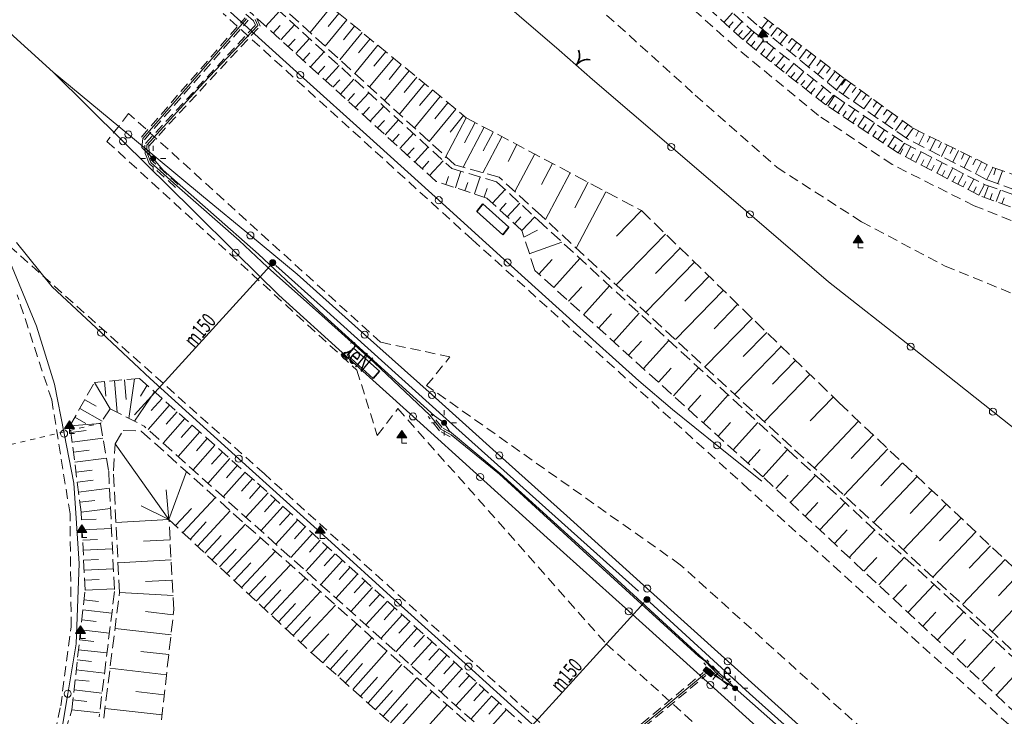
# Model space of a CAD drawing. Units: metres. Extents: x 8369774 to 8387817, y 5690208 to 5701912.
# Drawn here: x 8375092 to 8375190, y 5698072 to 5698142 of the extents above; entities that cross this region are included whole.
import ezdxf

# ---------------------------------------------------------------- set-up
doc = ezdxf.new("R2010")
doc.units = ezdxf.units.M
doc.header["$MEASUREMENT"] = 0
for name, pattern in [('L_0_03', [1, 0.5, -0.5]), ('L_0_04', [1.5, 1, -0.5]), ('L_0_05', [1.75, 1.25, -0.5]), ('L_0_55', [1.5, 1, -0.5])]:
    doc.linetypes.add(name, pattern=pattern)
doc.layers.get('0').update_dxf_attribs({"color": 18, "linetype": 'CONTINUOUS', "lineweight": 18, "true_color": 0x000000})
for name, color, linetype, lineweight, true_color in [('EBTPO', 253, 'L_0_55', 18, 0xadadad), ('SDROZ', 253, 'CONTINUOUS', 18, 0xadadad), ('SDRPK', 251, 'CONTINUOUS', 35, 0x5b5b5b), ('SDRPT', 253, 'L_0_03', 18, 0xadadad), ('SZOPO', 252, 'CONTINUOUS', 18, 0x848484), ('UEEOA', 253, 'CONTINUOUS', 18, 0xadadad), ('UEEOO', 253, 'CONTINUOUS', 18, 0xadadad), ('UEEPA', 252, 'CONTINUOUS', 18, 0x848484), ('UEEPON', 252, 'CONTINUOUS', 18, 0x848484), ('UMMOO', 253, 'CONTINUOUS', 18, 0xadadad), ('UMMPA', 253, 'CONTINUOUS', 18, 0xadadad), ('UMMPO', 253, 'CONTINUOUS', 18, 0xadadad), ('UTTPA', 252, 'L_0_04', 18, 0x848484), ('UTTPO', 252, 'CONTINUOUS', 18, 0x848484), ('UZBOA', 252, 'L_0_04', 18, 0x848484), ('WUKPS', 253, 'CONTINUOUS', 18, 0xadadad)]:
    doc.layers.add(name, color=color, linetype=linetype, lineweight=lineweight, true_color=true_color)
doc.styles.get("Standard").update_dxf_attribs({"font": 'simplex.shx'})

# ---------------------------------------------------------------- blocks, each defined once
blk = doc.blocks.new('ZND')
at = {"linetype": 'Continuous', "lineweight": 18, "true_color": 0xffffff}
blk.add_hatch(color=7, dxfattribs=at).paths.add_polyline_path([(-1, 1), (1, 1), (0, 2.5)])
at = {"color": 0, "linetype": 'Continuous', "lineweight": 18, "flags": 128}
blk.add_lwpolyline([(-1, 1), (1, 1), (0, 2.5)], close=True, dxfattribs=at)
for points in [[(0, 1), (0, 0)], [(0, 0), (1, 0)]]:
    blk.add_lwpolyline(points, dxfattribs=at)
blk = doc.blocks.new('BGB')
at = {"color": 0, "linetype": 'Continuous', "lineweight": 35}
for centre, start, end in [((-3, 0), 0, 60.0184), ((3, 0), 119.9816, 180)]:
    blk.add_arc(centre, 3, start, end, dxfattribs=at)
blk = doc.blocks.new('LAT')
at = {"color": 0, "linetype": 'Continuous', "lineweight": 18, "flags": 128}
for points in [[(0, 2.5), (0, 1.5)], [(-1.5, 0), (-2.5, 0)], [(1.5, 0), (2.5, 0)], [(0, -1.5), (0, -2.5)]]:
    blk.add_lwpolyline(points, dxfattribs=at)
blk = doc.blocks.new('SLS')
at = {"linetype": 'Continuous', "lineweight": 18, "true_color": 0xffffff}
blk.add_hatch(color=7, dxfattribs=at).paths.add_polyline_path([(0, -0.5, 1), (0, 0.5, 1)])
at = {"color": 0, "linetype": 'Continuous', "lineweight": 18}
blk.add_circle((0, 0), 0.5, dxfattribs=at)
blk = doc.blocks.new('STE')
at = {"color": 0, "linetype": 'Continuous', "lineweight": 18, "flags": 128}
for points in [[(-1.5, 1), (-1.5, -1)], [(-1.5, 0), (1.5, 0)], [(1.5, 1), (1.5, -1)]]:
    blk.add_lwpolyline(points, close=True, dxfattribs=at)
blk = doc.blocks.new('WLZ')
at = {"linetype": 'Continuous', "lineweight": 18, "true_color": 0xffffff}
blk.add_hatch(color=7, dxfattribs=at).paths.add_polyline_path([(0, -0.6, 1), (0, 0.6, 1)])
at = {"color": 0, "linetype": 'Continuous', "lineweight": 18}
blk.add_circle((0, 0), 0.6, dxfattribs=at)
blk = doc.blocks.new('WLD')
at = {"linetype": 'Continuous', "lineweight": 18, "true_color": 0xffffff}
blk.add_hatch(color=7, dxfattribs=at).paths.add_polyline_path([(-1, 0.5), (-1, -0.5), (1, -0.5), (1, 0.5), (-0.9, 0.5)])
at = {"color": 0, "linetype": 'Continuous', "lineweight": 18, "flags": 128}
blk.add_lwpolyline([(-1, 0.5), (-1, -0.5), (1, -0.5), (1, 0.5), (-0.9, 0.5)], close=True, dxfattribs=at)

msp = doc.modelspace()

# ---------------------------------------------------------------- linework, layer by layer
at = {"layer": 'EBTPO', "color": 253, "linetype": 'Continuous', "lineweight": 35, "true_color": 0xadadad, "flags": 128}
for points in [[(8375138.408, 5698123.297), (8375137.818, 5698122.55)], [(8375140.989, 5698120.982), (8375138.408, 5698123.297)], [(8375137.818, 5698122.55), (8375140.398, 5698120.235)], [(8375140.398, 5698120.235), (8375140.989, 5698120.982)], [(8375125.566, 5698108.972), (8375124.979, 5698108.285)], [(8375128.148, 5698106.687), (8375125.566, 5698108.972)], [(8375124.979, 5698108.285), (8375127.529, 5698105.961)], [(8375127.529, 5698105.961), (8375128.148, 5698106.687)]]:
    msp.add_lwpolyline(points, dxfattribs=at)
at = {"layer": 'SDRPK', "color": 251, "linetype": 'L_0_04', "lineweight": 18, "true_color": 0x5b5b5b, "flags": 128}
for points in [[(8375163.462, 5698138.888), (8375150.105, 5698150.891)], [(8375146.25, 5698146.079), (8375159.498, 5698134.101)], [(8375137.347, 5698119.765), (8375112.632, 5698142.209)], [(8375171.73, 5698132.083), (8375163.462, 5698138.888)], [(8375159.498, 5698134.101), (8375167.592, 5698126.942)], [(8375103.229, 5698132.292), (8375101.086, 5698129.504)], [(8375128.253, 5698109.566), (8375103.229, 5698132.292)], [(8375179.045, 5698127.218), (8375171.73, 5698132.083)], [(8375101.086, 5698129.504), (8375125.91, 5698106.796)], [(8375187.181, 5698123.121), (8375179.045, 5698127.218)], [(8375167.592, 5698126.942), (8375176.006, 5698121.523)], [(8375193.656, 5698120.562), (8375187.181, 5698123.121)], [(8375176.006, 5698121.523), (8375184.31, 5698117.129)], [(8375116.722, 5698096.49), (8375091.289, 5698119.233)], [(8375164.83, 5698094.96), (8375137.347, 5698119.765)], [(8375184.31, 5698117.129), (8375191.904, 5698114.024)], [(8375095.602, 5698103.836), (8375092.173, 5698114.273)], [(8375135.142, 5698108.121), (8375128.253, 5698109.566)], [(8375132.827, 5698105.27), (8375135.142, 5698108.121)], [(8375125.91, 5698106.796), (8375127.925, 5698100.31)], [(8375158.006, 5698087.473), (8375132.827, 5698105.27)], [(8375097.415, 5698092.523), (8375095.602, 5698103.836)], [(8375127.925, 5698100.31), (8375129.973, 5698102.981)], [(8375129.973, 5698102.981), (8375150.648, 5698079.637)], [(8375144.08, 5698071.8), (8375116.722, 5698096.49)], [(8375190.62, 5698071.613), (8375164.83, 5698094.96)], [(8375097.53, 5698081.297), (8375097.415, 5698092.523)], [(8375184.002, 5698064.028), (8375158.006, 5698087.473)], [(8375096.487, 5698073.45), (8375097.53, 5698081.297)], [(8375150.648, 5698079.637), (8375177.105, 5698055.713)], [(8375095.594, 5698069.361), (8375096.487, 5698073.45)]]:
    msp.add_lwpolyline(points, dxfattribs=at)
at = {"layer": 'SDRPT', "color": 253, "linetype": 'L_0_03', "lineweight": 18, "true_color": 0xadadad, "flags": 128}
msp.add_lwpolyline([(8375084.701, 5698097.792), (8375100.506, 5698101.549)], dxfattribs=at)
at = {"layer": 'SZOPO', "color": 252, "linetype": 'Continuous', "lineweight": 18, "true_color": 0x848484, "flags": 128}
for points in [[(8375145.972, 5698138.582), (8375138.036, 5698145.424)], [(8375095.744, 5698136.393), (8375088.515, 5698142.907)], [(8375113.359, 5698142.35), (8375120.278, 5698136.099)], [(8375149.3, 5698135.657), (8375145.972, 5698138.582)], [(8375103.206, 5698130.201), (8375095.744, 5698136.393)], [(8375095.744, 5698136.393), (8375102.669, 5698129.531)], [(8375120.278, 5698136.099), (8375127.197, 5698129.848)], [(8375157.112, 5698128.96), (8375149.3, 5698135.657)], [(8375110.678, 5698124.018), (8375103.206, 5698130.201)], [(8375102.669, 5698129.531), (8375109.604, 5698122.679)], [(8375127.197, 5698129.848), (8375134.028, 5698123.671)], [(8375164.924, 5698122.273), (8375157.112, 5698128.96)], [(8375115.33, 5698120.17), (8375110.678, 5698124.018)], [(8375134.028, 5698123.671), (8375140.86, 5698117.484)], [(8375109.604, 5698122.679), (8375113.871, 5698118.456)], [(8375172.726, 5698115.577), (8375164.924, 5698122.273)], [(8375119.982, 5698116.321), (8375115.33, 5698120.17)], [(8375092.09, 5698119.481), (8375095.648, 5698115.075)], [(8375094.071, 5698111.154), (8375091.031, 5698118.542)], [(8375113.871, 5698118.456), (8375118.148, 5698114.242)], [(8375140.86, 5698117.484), (8375147.692, 5698111.306)], [(8375126.671, 5698110.32), (8375119.982, 5698116.321)], [(8375180.889, 5698109.127), (8375172.726, 5698115.577)], [(8375100.502, 5698110.518), (8375095.648, 5698115.075)], [(8375118.148, 5698114.242), (8375124.806, 5698108.221)], [(8375095.875, 5698105.417), (8375094.071, 5698111.154)], [(8375105.367, 5698105.971), (8375100.502, 5698110.518)], [(8375147.692, 5698111.306), (8375153.897, 5698105.734)], [(8375133.36, 5698104.328), (8375126.671, 5698110.32)], [(8375189.051, 5698102.676), (8375180.889, 5698109.127)], [(8375124.806, 5698108.221), (8375131.474, 5698102.201)], [(8375114.17, 5698098.003), (8375105.367, 5698105.971)], [(8375153.897, 5698105.734), (8375157.247, 5698102.889)], [(8375096.831, 5698100.504), (8375095.875, 5698105.417)], [(8375140.049, 5698098.326), (8375133.36, 5698104.328)], [(8375157.247, 5698102.889), (8375161.68, 5698099.329)], [(8375197.203, 5698096.226), (8375189.051, 5698102.676)], [(8375131.474, 5698102.201), (8375138.142, 5698096.18)], [(8375097.797, 5698095.59), (8375096.831, 5698100.504)], [(8375161.68, 5698099.329), (8375166.113, 5698095.76)], [(8375122.973, 5698090.046), (8375114.17, 5698098.003)], [(8375146.738, 5698092.335), (8375140.049, 5698098.326)], [(8375138.142, 5698096.18), (8375144.809, 5698090.159)], [(8375098.311, 5698087.612), (8375097.797, 5698095.59)], [(8375154.729, 5698085.111), (8375146.738, 5698092.335)], [(8375129.978, 5698083.701), (8375122.973, 5698090.046)], [(8375144.809, 5698090.159), (8375152.898, 5698082.851)], [(8375098.014, 5698079.626), (8375098.311, 5698087.612)], [(8375162.731, 5698077.886), (8375154.729, 5698085.111)], [(8375136.984, 5698077.367), (8375129.978, 5698083.701)], [(8375152.898, 5698082.851), (8375160.996, 5698075.542)], [(8375097.186, 5698074.664), (8375098.014, 5698079.626)], [(8375143.989, 5698071.023), (8375136.984, 5698077.367)], [(8375170.732, 5698070.671), (8375162.731, 5698077.886)], [(8375160.996, 5698075.542), (8375169.094, 5698068.233)], [(8375096.359, 5698069.711), (8375097.186, 5698074.664)]]:
    msp.add_lwpolyline(points, dxfattribs=at)
at = {"layer": 'SZOPO', "color": 252, "linetype": 'Continuous', "lineweight": 18, "true_color": 0x848484}
for centre in [(8375120.278, 5698136.099), (8375103.206, 5698130.201), (8375102.669, 5698129.531), (8375157.112, 5698128.96), (8375134.028, 5698123.671), (8375164.924, 5698122.273), (8375115.33, 5698120.17), (8375113.871, 5698118.456), (8375140.86, 5698117.484), (8375100.502, 5698110.518), (8375126.671, 5698110.32), (8375180.889, 5698109.127), (8375124.806, 5698108.221), (8375133.36, 5698104.328), (8375131.474, 5698102.201), (8375189.051, 5698102.676), (8375096.831, 5698100.504), (8375161.68, 5698099.329), (8375140.049, 5698098.326), (8375114.17, 5698098.003), (8375138.142, 5698096.18), (8375154.729, 5698085.111), (8375129.978, 5698083.701), (8375152.898, 5698082.851), (8375162.731, 5698077.886), (8375136.984, 5698077.367), (8375160.996, 5698075.542), (8375097.186, 5698074.664)]:
    msp.add_circle(centre, 0.35, dxfattribs=at)
at = {"layer": 'UEEPON', "color": 252, "linetype": 'Continuous', "lineweight": 18, "true_color": 0x848484, "flags": 128}
for points in [[(8375114.943, 5698141.667), (8375104.651, 5698129.793)], [(8375116.048, 5698141.002), (8375110.667, 5698135.31)], [(8375115.801, 5698141.602), (8375116.048, 5698141.002)], [(8375110.667, 5698135.31), (8375105.056, 5698129.146)], [(8375104.651, 5698129.793), (8375104.537, 5698128.917)], [(8375105.056, 5698129.146), (8375105.084, 5698128.324)], [(8375104.537, 5698128.917), (8375105.664, 5698127.811)], [(8375105.084, 5698128.324), (8375105.448, 5698127.419)], [(8375105.448, 5698127.419), (8375108.028, 5698125.084)], [(8375105.664, 5698127.811), (8375106.669, 5698126.66)], [(8375106.669, 5698126.66), (8375116.117, 5698118.296)], [(8375108.028, 5698125.084), (8375114.22, 5698119.673)], [(8375114.22, 5698119.673), (8375117.017, 5698117.019)], [(8375116.117, 5698118.296), (8375122.632, 5698112.212)], [(8375117.017, 5698117.019), (8375122.422, 5698112.22)], [(8375122.422, 5698112.22), (8375127.641, 5698107.528)], [(8375122.632, 5698112.212), (8375133.608, 5698102.256)], [(8375127.641, 5698107.528), (8375133.13, 5698102.315)], [(8375133.13, 5698102.315), (8375134.237, 5698100.94)], [(8375133.608, 5698102.256), (8375134.552, 5698101.568)], [(8375134.552, 5698101.568), (8375135.089, 5698100.736)], [(8375134.237, 5698100.94), (8375135.245, 5698100.359)], [(8375135.089, 5698100.736), (8375140.137, 5698096.521)], [(8375135.245, 5698100.359), (8375140.074, 5698096.454)], [(8375140.074, 5698096.454), (8375149.559, 5698087.758)], [(8375140.137, 5698096.521), (8375149.693, 5698087.853)], [(8375149.559, 5698087.758), (8375159.818, 5698078.402)], [(8375149.693, 5698087.853), (8375159.931, 5698078.467)], [(8375159.818, 5698078.402), (8375160.488, 5698077.885)], [(8375159.931, 5698078.467), (8375162.888, 5698075.787)], [(8375160.488, 5698077.885), (8375161.738, 5698076.574)], [(8375161.738, 5698076.574), (8375162.261, 5698076.143)], [(8375162.261, 5698076.143), (8375162.145, 5698075.997)], [(8375162.145, 5698075.997), (8375163.455, 5698075.204)], [(8375162.888, 5698075.787), (8375163.455, 5698075.204)], [(8375163.455, 5698075.204), (8375177.508, 5698062.814)]]:
    msp.add_lwpolyline(points, dxfattribs=at)
at = {"layer": 'UMMPO', "color": 253, "linetype": 'Continuous', "lineweight": 18, "true_color": 0xadadad, "flags": 128}
for points in [[(8375117.273, 5698117.159), (8375103.822, 5698102.358)], [(8375117.845, 5698117.187), (8375122.591, 5698112.934)], [(8375122.591, 5698112.934), (8375134.768, 5698101.96)], [(8375134.768, 5698101.96), (8375153.859, 5698084.865)], [(8375140.912, 5698068.913), (8375154.424, 5698083.721)], [(8375154.995, 5698083.749), (8375164.895, 5698074.677)], [(8375164.895, 5698074.677), (8375176.766, 5698064.055)]]:
    msp.add_lwpolyline(points, dxfattribs=at)
at = {"layer": 'UTTPO', "color": 252, "linetype": 'Continuous', "lineweight": 18, "true_color": 0x848484, "flags": 128}
for points in [[(8375143.895, 5698062.858), (8375160.418, 5698076.626)], [(8375160.418, 5698076.626), (8375160.934, 5698076.746)], [(8375160.934, 5698076.746), (8375161.424, 5698076.486)], [(8375161.424, 5698076.486), (8375163.455, 5698075.204)]]:
    msp.add_lwpolyline(points, dxfattribs=at)
at = {"layer": 'UZBOA', "color": 252, "linetype": 'L_0_04', "lineweight": 18, "true_color": 0x848484, "flags": 128}
for points in [[(8375115.626, 5698141.479), (8375114.108, 5698142.811)], [(8375104.497, 5698129.929), (8375114.798, 5698141.792)], [(8375116.287, 5698140.963), (8375115.967, 5698141.726)], [(8375104.797, 5698129.667), (8375115.098, 5698141.53)], [(8375104.901, 5698129.283), (8375115.819, 5698141.041)], [(8375105.201, 5698129.01), (8375116.287, 5698140.963)], [(8375115.819, 5698141.041), (8375115.626, 5698141.479)], [(8375104.882, 5698128.282), (8375104.856, 5698129.144)], [(8375105.276, 5698128.367), (8375105.257, 5698129.158)], [(8375105.273, 5698127.306), (8375104.882, 5698128.282)], [(8375105.613, 5698127.533), (8375105.276, 5698128.367)], [(8375107.892, 5698124.94), (8375105.273, 5698127.306)], [(8375108.164, 5698125.229), (8375105.613, 5698127.533)], [(8375134.11, 5698100.785), (8375132.975, 5698102.181)], [(8375134.373, 5698101.095), (8375133.285, 5698102.439)], [(8375135.147, 5698100.183), (8375134.11, 5698100.785)], [(8375135.342, 5698100.536), (8375134.373, 5698101.095)], [(8375161.592, 5698076.429), (8375160.343, 5698077.75)], [(8375161.883, 5698076.708), (8375160.634, 5698078.029)], [(8375143.771, 5698063.013), (8375160.294, 5698076.781)], [(8375144.019, 5698062.703), (8375160.542, 5698076.471)]]:
    msp.add_lwpolyline(points, dxfattribs=at)
at = {"layer": 'WUKPS', "color": 253, "linetype": 'L_0_05', "lineweight": 18, "true_color": 0xadadad, "flags": 128}
for points in [[(8375151.66, 5698152.751), (8375165.129, 5698140.524)], [(8375165.612, 5698141.095), (8375152.007, 5698153.167)], [(8375164.222, 5698139.619), (8375150.822, 5698151.803)], [(8375117.154, 5698147.925), (8375136.766, 5698131.851)], [(8375115.349, 5698145.074), (8375135.324, 5698126.803)], [(8375135.639, 5698127.181), (8375115.682, 5698145.401)], [(8375133.782, 5698125.533), (8375113.9, 5698143.63)], [(8375166.323, 5698141.858), (8375174.347, 5698135.713)], [(8375173.581, 5698134.572), (8375165.612, 5698141.095)], [(8375165.129, 5698140.524), (8375173.251, 5698134.085)], [(8375172.463, 5698133.125), (8375164.222, 5698139.619)], [(8375174.347, 5698135.713), (8375181.119, 5698130.809)], [(8375173.251, 5698134.085), (8375180.299, 5698129.3)], [(8375180.558, 5698129.771), (8375173.581, 5698134.572)], [(8375179.641, 5698128.366), (8375172.463, 5698133.125)], [(8375136.766, 5698131.851), (8375154.158, 5698122.631)], [(8375181.119, 5698130.809), (8375189.044, 5698126.931)], [(8375180.299, 5698129.3), (8375188.294, 5698125.199)], [(8375188.464, 5698125.703), (8375180.558, 5698129.771)], [(8375187.643, 5698124.174), (8375179.641, 5698128.366)], [(8375140.025, 5698125.945), (8375135.639, 5698127.181)], [(8375135.324, 5698126.803), (8375139.757, 5698125.506)], [(8375189.044, 5698126.931), (8375195.134, 5698124.757)], [(8375138.812, 5698123.881), (8375133.782, 5698125.533)], [(8375139.757, 5698125.506), (8375143.9, 5698121.687)], [(8375144.227, 5698122.105), (8375140.025, 5698125.945)], [(8375188.294, 5698125.199), (8375194.416, 5698123.064)], [(8375194.603, 5698123.497), (8375188.464, 5698125.703)], [(8375194.065, 5698121.797), (8375187.643, 5698124.174)], [(8375142.287, 5698120.65), (8375138.812, 5698123.881)], [(8375169.042, 5698099.187), (8375144.227, 5698122.105)], [(8375154.158, 5698122.631), (8375173.761, 5698103.574)], [(8375143.9, 5698121.687), (8375168.729, 5698098.849)], [(8375143.561, 5698116.696), (8375142.287, 5698120.65)], [(8375166.221, 5698096.206), (8375143.561, 5698116.696)], [(8375097.402, 5698101.252), (8375099.836, 5698105.58)], [(8375104.316, 5698105.972), (8375099.836, 5698105.58)], [(8375104.316, 5698105.972), (8375116.025, 5698095.577)], [(8375173.761, 5698103.574), (8375198.981, 5698079.739)], [(8375101.414, 5698102.964), (8375100.435, 5698101.502)], [(8375101.414, 5698102.964), (8375104.778, 5698101.239)], [(8375098.533, 5698092.688), (8375097.402, 5698101.252)], [(8375100.435, 5698101.502), (8375101.257, 5698096.754)], [(8375101.885, 5698099.472), (8375102.689, 5698100.802)], [(8375102.689, 5698100.802), (8375104.488, 5698100.74)], [(8375104.488, 5698100.74), (8375139.771, 5698069.158)], [(8375140.136, 5698069.534), (8375104.778, 5698101.239)], [(8375101.719, 5698096.786), (8375101.885, 5698099.472)], [(8375168.729, 5698098.849), (8375194.464, 5698075.134)], [(8375194.739, 5698075.513), (8375169.042, 5698099.187)], [(8375101.257, 5698096.754), (8375101.834, 5698084.809)], [(8375102.33, 5698084.72), (8375101.719, 5698096.786)], [(8375191.518, 5698072.538), (8375166.221, 5698096.206)], [(8375116.025, 5698095.577), (8375142.246, 5698071.752)], [(8375098.906, 5698084.936), (8375098.533, 5698092.688)], [(8375107.717, 5698082.984), (8375107.242, 5698091.952)], [(8375107.242, 5698091.952), (8375121.585, 5698078.549)], [(8375097.593, 5698073.066), (8375098.906, 5698084.936)], [(8375101.834, 5698084.809), (8375100.299, 5698072.388)], [(8375100.764, 5698072.239), (8375102.33, 5698084.72)], [(8375106.095, 5698068.604), (8375107.717, 5698082.984)], [(8375121.585, 5698078.549), (8375137.483, 5698064.474)], [(8375093.443, 5698059.056), (8375097.593, 5698073.066)]]:
    msp.add_lwpolyline(points, dxfattribs=at)
at = {"layer": 'WUKPS', "color": 253, "linetype": 'Continuous', "lineweight": 18, "true_color": 0xadadad, "flags": 128}
for points in [[(8375123.339, 5698142.855), (8375121.255, 5698140.305)], [(8375116.866, 5698140.94), (8375118.227, 5698142.447)], [(8375124.115, 5698142.223), (8375123.051, 5698140.914)], [(8375162.348, 5698141.325), (8375163.206, 5698142.262)], [(8375117.6, 5698140.27), (8375118.281, 5698141.023)], [(8375118.345, 5698139.6), (8375119.705, 5698141.097)], [(8375124.89, 5698141.582), (8375122.733, 5698138.955)], [(8375125.666, 5698140.95), (8375124.561, 5698139.603)], [(8375162.821, 5698140.896), (8375163.25, 5698141.369)], [(8375163.295, 5698140.467), (8375164.153, 5698141.413)], [(8375166.721, 5698141.552), (8375166.077, 5698140.716)], [(8375167.197, 5698141.182), (8375166.87, 5698140.765)], [(8375167.673, 5698140.823), (8375166.998, 5698139.959)], [(8375119.822, 5698138.25), (8375121.183, 5698139.737)], [(8375126.431, 5698140.319), (8375124.221, 5698137.604)], [(8375163.758, 5698140.038), (8375164.187, 5698140.511)], [(8375164.222, 5698139.619), (8375165.09, 5698140.555)], [(8375164.542, 5698139.366), (8375165.333, 5698140.366)], [(8375168.149, 5698140.454), (8375167.801, 5698140.017)], [(8375168.615, 5698140.095), (8375167.929, 5698139.191)], [(8375169.091, 5698139.726), (8375168.743, 5698139.269)], [(8375119.078, 5698138.92), (8375119.759, 5698139.673)], [(8375127.983, 5698139.056), (8375125.69, 5698136.265)], [(8375127.207, 5698139.688), (8375126.071, 5698138.302)], [(8375165.037, 5698138.976), (8375165.427, 5698139.471)], [(8375165.532, 5698138.586), (8375166.313, 5698139.586)], [(8375166.522, 5698137.806), (8375167.303, 5698138.806)], [(8375169.577, 5698139.356), (8375168.86, 5698138.434)], [(8375170.053, 5698138.987), (8375169.694, 5698138.521)], [(8375120.567, 5698137.579), (8375121.236, 5698138.313)], [(8375121.29, 5698136.9), (8375122.661, 5698138.387)], [(8375129.523, 5698137.774), (8375127.168, 5698134.915)], [(8375128.758, 5698138.405), (8375127.58, 5698136.99)], [(8375166.027, 5698138.196), (8375166.417, 5698138.691)], [(8375167.017, 5698137.416), (8375167.407, 5698137.911)], [(8375167.512, 5698137.026), (8375168.292, 5698138.016)], [(8375170.529, 5698138.628), (8375169.8, 5698137.666)], [(8375171.005, 5698138.258), (8375170.635, 5698137.773)], [(8375171.481, 5698137.899), (8375170.731, 5698136.908)], [(8375122.034, 5698136.22), (8375122.714, 5698136.963)], [(8375122.778, 5698135.549), (8375124.129, 5698137.037)], [(8375130.299, 5698137.143), (8375129.089, 5698135.669)], [(8375168.007, 5698136.636), (8375168.397, 5698137.131)], [(8375168.502, 5698136.246), (8375169.282, 5698137.236)], [(8375171.957, 5698137.53), (8375171.576, 5698137.024)], [(8375172.443, 5698137.17), (8375171.661, 5698136.14)], [(8375172.919, 5698136.801), (8375172.518, 5698136.286)], [(8375131.075, 5698136.511), (8375128.656, 5698133.564)], [(8375131.841, 5698135.88), (8375130.609, 5698134.358)], [(8375168.997, 5698135.856), (8375169.387, 5698136.351)], [(8375169.492, 5698135.466), (8375170.272, 5698136.446)], [(8375173.395, 5698136.442), (8375172.592, 5698135.382)], [(8375173.871, 5698136.072), (8375173.459, 5698135.538)], [(8375123.512, 5698134.88), (8375124.193, 5698135.623)], [(8375124.257, 5698134.209), (8375125.607, 5698135.687)], [(8375132.616, 5698135.239), (8375130.133, 5698132.204)], [(8375169.987, 5698135.075), (8375170.377, 5698135.561)], [(8375170.482, 5698134.685), (8375171.252, 5698135.666)], [(8375171.473, 5698133.905), (8375172.242, 5698134.886)], [(8375174.347, 5698135.713), (8375173.523, 5698134.625)], [(8375174.435, 5698135.65), (8375174.032, 5698135.095)], [(8375174.951, 5698135.279), (8375174.156, 5698134.179)], [(8375175.466, 5698134.908), (8375175.074, 5698134.363)], [(8375124.99, 5698133.53), (8375125.671, 5698134.273)], [(8375125.735, 5698132.859), (8375127.085, 5698134.337)], [(8375134.167, 5698133.976), (8375131.611, 5698130.854)], [(8375133.392, 5698134.607), (8375132.119, 5698133.056)], [(8375170.977, 5698134.295), (8375171.367, 5698134.78)], [(8375171.968, 5698133.515), (8375172.357, 5698134)], [(8375172.463, 5698133.125), (8375173.232, 5698134.106)], [(8375172.658, 5698132.997), (8375173.339, 5698134.031)], [(8375175.982, 5698134.537), (8375175.199, 5698133.457)], [(8375176.498, 5698134.166), (8375176.106, 5698133.631)], [(8375126.479, 5698132.189), (8375127.149, 5698132.923)], [(8375127.213, 5698131.519), (8375128.563, 5698132.997)], [(8375134.943, 5698133.344), (8375133.628, 5698131.745)], [(8375173.155, 5698132.667), (8375173.496, 5698133.174)], [(8375173.653, 5698132.337), (8375174.334, 5698133.361)], [(8375177.004, 5698133.796), (8375176.251, 5698132.745)], [(8375177.52, 5698133.425), (8375177.148, 5698132.899)], [(8375178.035, 5698133.034), (8375177.284, 5698132.023)], [(8375135.719, 5698132.713), (8375133.089, 5698129.504)], [(8375136.484, 5698132.072), (8375135.148, 5698130.433)], [(8375174.15, 5698132.007), (8375174.49, 5698132.514)], [(8375174.647, 5698131.677), (8375175.328, 5698132.691)], [(8375175.642, 5698131.017), (8375176.302, 5698132.012)], [(8375178.54, 5698132.664), (8375178.18, 5698132.157)], [(8375179.056, 5698132.293), (8375178.336, 5698131.3)], [(8375179.572, 5698131.922), (8375179.212, 5698131.426)], [(8375127.957, 5698130.839), (8375128.627, 5698131.583)], [(8375128.691, 5698130.169), (8375130.03, 5698131.638)], [(8375136.766, 5698131.851), (8375134.666, 5698127.89)], [(8375138.54, 5698130.909), (8375136.441, 5698126.959)], [(8375137.648, 5698131.375), (8375136.577, 5698129.356)], [(8375175.145, 5698131.347), (8375175.475, 5698131.844)], [(8375176.14, 5698130.687), (8375176.47, 5698131.184)], [(8375176.647, 5698130.356), (8375177.297, 5698131.342)], [(8375180.088, 5698131.551), (8375179.379, 5698130.578)], [(8375180.604, 5698131.18), (8375180.254, 5698130.694)], [(8375129.425, 5698129.49), (8375130.104, 5698130.223)], [(8375130.169, 5698128.819), (8375131.508, 5698130.288)], [(8375140.295, 5698129.969), (8375138.411, 5698126.4)], [(8375139.422, 5698130.434), (8375138.428, 5698128.581)], [(8375177.144, 5698130.026), (8375177.464, 5698130.514)], [(8375177.642, 5698129.696), (8375178.291, 5698130.662)], [(8375178.636, 5698129.026), (8375179.285, 5698129.991)], [(8375181.119, 5698130.809), (8375180.431, 5698129.856)], [(8375181.669, 5698130.537), (8375181.408, 5698130.007)], [(8375182.239, 5698130.264), (8375181.706, 5698129.185)], [(8375182.808, 5698129.982), (8375182.537, 5698129.442)], [(8375141.785, 5698129.189), (8375140.908, 5698127.522)], [(8375178.139, 5698129.366), (8375178.458, 5698129.844)], [(8375179.134, 5698128.696), (8375179.453, 5698129.174)], [(8375179.641, 5698128.366), (8375180.27, 5698129.322)], [(8375180.367, 5698127.986), (8375180.897, 5698128.996)], [(8375183.368, 5698129.709), (8375182.834, 5698128.609)], [(8375183.937, 5698129.426), (8375183.665, 5698128.876)], [(8375184.507, 5698129.153), (8375183.962, 5698128.024)], [(8375130.903, 5698128.14), (8375131.572, 5698128.874)], [(8375131.647, 5698127.469), (8375132.976, 5698128.938)], [(8375143.56, 5698128.257), (8375141.59, 5698124.522)], [(8375179.847, 5698128.257), (8375180.107, 5698128.758)], [(8375180.886, 5698127.706), (8375181.157, 5698128.225)], [(8375181.406, 5698127.435), (8375181.937, 5698128.465)], [(8375185.077, 5698128.87), (8375184.794, 5698128.311)], [(8375185.646, 5698128.598), (8375185.08, 5698127.449)], [(8375186.206, 5698128.325), (8375185.923, 5698127.746)], [(8375186.775, 5698128.032), (8375186.208, 5698126.873)], [(8375132.391, 5698126.799), (8375133.051, 5698127.534)], [(8375133.125, 5698126.119), (8375134.454, 5698127.588)], [(8375145.325, 5698127.316), (8375144.221, 5698125.238)], [(8375181.926, 5698127.164), (8375182.197, 5698127.684)], [(8375182.445, 5698126.893), (8375182.987, 5698127.932)], [(8375182.965, 5698126.622), (8375183.236, 5698127.142)], [(8375183.485, 5698126.351), (8375184.027, 5698127.391)], [(8375187.345, 5698127.759), (8375187.051, 5698127.17)], [(8375187.914, 5698127.476), (8375187.326, 5698126.289)], [(8375188.474, 5698127.204), (8375188.19, 5698126.605)], [(8375134.73, 5698125.215), (8375134.993, 5698126.025)], [(8375135.679, 5698124.907), (8375136.215, 5698126.547)], [(8375147.089, 5698126.375), (8375144.632, 5698121.738)], [(8375184.015, 5698126.08), (8375184.286, 5698126.61)], [(8375184.534, 5698125.809), (8375185.077, 5698126.858)], [(8375185.054, 5698125.538), (8375185.326, 5698126.068)], [(8375185.574, 5698125.267), (8375186.117, 5698126.327)], [(8375189.044, 5698126.931), (8375188.455, 5698125.713)], [(8375189.359, 5698126.818), (8375189.134, 5698126.177)], [(8375190.001, 5698126.593), (8375189.55, 5698125.319)], [(8375136.628, 5698124.599), (8375136.911, 5698125.438)], [(8375137.587, 5698124.29), (8375138.134, 5698125.98)], [(8375148.864, 5698125.444), (8375147.532, 5698122.924)], [(8375186.084, 5698124.997), (8375186.365, 5698125.526)], [(8375186.603, 5698124.716), (8375187.166, 5698125.774)], [(8375187.643, 5698124.174), (8375188.206, 5698125.243)], [(8375188.195, 5698123.972), (8375188.61, 5698125.086)], [(8375138.535, 5698123.962), (8375138.819, 5698124.832)], [(8375139.362, 5698123.369), (8375140.617, 5698124.721)], [(8375150.629, 5698124.513), (8375147.673, 5698118.915)], [(8375187.123, 5698124.445), (8375187.405, 5698124.984)], [(8375188.787, 5698123.748), (8375188.99, 5698124.321)], [(8375189.369, 5698123.535), (8375189.795, 5698124.679)], [(8375140.096, 5698122.689), (8375140.723, 5698123.365)], [(8375140.819, 5698122.01), (8375142.084, 5698123.361)], [(8375189.951, 5698123.321), (8375190.174, 5698123.893)], [(8375154.158, 5698122.631), (8375151.684, 5698120.087)], [(8375141.553, 5698121.33), (8375142.181, 5698122.006)], [(8375142.287, 5698120.65), (8375143.552, 5698122.011)], [(8375142.492, 5698120.011), (8375143.84, 5698120.689)], [(8375156.558, 5698120.304), (8375151.642, 5698115.254)], [(8375143.006, 5698118.349), (8375146.236, 5698119.512)], [(8375157.994, 5698118.915), (8375155.552, 5698116.4)], [(8375143.967, 5698116.329), (8375145.276, 5698117.779)], [(8375145.455, 5698114.989), (8375148.052, 5698117.869)], [(8375159.43, 5698117.527), (8375154.578, 5698112.544)], [(8375160.866, 5698116.128), (8375158.446, 5698113.652)], [(8375146.923, 5698113.639), (8375148.232, 5698115.079)], [(8375148.412, 5698112.299), (8375150.998, 5698115.159)], [(8375162.293, 5698114.74), (8375157.523, 5698109.825)], [(8375163.728, 5698113.332), (8375161.359, 5698110.903)], [(8375149.9, 5698110.958), (8375151.178, 5698112.389)], [(8375151.388, 5698109.618), (8375153.934, 5698112.46)], [(8375165.165, 5698111.944), (8375160.458, 5698107.115)], [(8375166.601, 5698110.545), (8375164.263, 5698108.145)], [(8375152.867, 5698108.288), (8375154.144, 5698109.689)], [(8375154.355, 5698106.947), (8375156.889, 5698109.74)], [(8375168.027, 5698109.157), (8375163.403, 5698104.386)], [(8375169.463, 5698107.759), (8375167.157, 5698105.398)], [(8375155.833, 5698105.597), (8375157.1, 5698106.989)], [(8375157.322, 5698104.257), (8375159.825, 5698107.04)], [(8375099.836, 5698105.58), (8375101.414, 5698102.964)], [(8375100.83, 5698105.67), (8375100.963, 5698104.214)], [(8375101.825, 5698105.751), (8375102.09, 5698102.617)], [(8375102.829, 5698105.841), (8375103.001, 5698103.872)], [(8375103.824, 5698105.932), (8375103.268, 5698102.01)], [(8375170.889, 5698106.371), (8375166.338, 5698101.677)], [(8375105.815, 5698104.651), (8375103.827, 5698101.727)], [(8375105.06, 5698105.312), (8375104.406, 5698104.217)], [(8375098.876, 5698103.856), (8375100.002, 5698103.221)], [(8375106.559, 5698103.971), (8375105.48, 5698102.773)], [(8375158.8, 5698102.917), (8375160.046, 5698104.299)], [(8375160.288, 5698101.577), (8375162.77, 5698104.331)], [(8375173.202, 5698104.117), (8375170.907, 5698101.765)], [(8375098.381, 5698102.985), (8375100.594, 5698101.746)], [(8375107.303, 5698103.311), (8375105.166, 5698100.903)], [(8375108.048, 5698102.651), (8375106.978, 5698101.432)], [(8375097.887, 5698102.124), (8375098.993, 5698101.499)], [(8375108.802, 5698101.99), (8375106.653, 5698099.553)], [(8375161.777, 5698100.236), (8375163.012, 5698101.608)], [(8375163.255, 5698098.896), (8375165.715, 5698101.611)], [(8375175.72, 5698101.724), (8375171.321, 5698097.084)], [(8375097.402, 5698101.252), (8375100.435, 5698101.502)], [(8375097.486, 5698100.618), (8375099.006, 5698100.808)], [(8375110.301, 5698100.659), (8375108.142, 5698098.223)], [(8375109.547, 5698101.32), (8375108.467, 5698100.102)], [(8375097.617, 5698099.632), (8375100.686, 5698100.03)], [(8375111.046, 5698099.999), (8375109.966, 5698098.771)], [(8375177.177, 5698100.355), (8375174.982, 5698098.03)], [(8375097.748, 5698098.636), (8375099.307, 5698098.834)], [(8375107.242, 5698091.952), (8375101.885, 5698099.472)], [(8375111.8, 5698099.339), (8375109.631, 5698096.892)], [(8375112.544, 5698098.668), (8375111.465, 5698097.45)], [(8375164.733, 5698097.546), (8375165.958, 5698098.909)], [(8375166.221, 5698096.206), (8375168.661, 5698098.912)], [(8375178.624, 5698098.976), (8375174.266, 5698094.365)], [(8375097.879, 5698097.649), (8375101.038, 5698098.054)], [(8375113.299, 5698098.008), (8375111.109, 5698095.552)], [(8375098.01, 5698096.653), (8375099.599, 5698096.86)], [(8375107.242, 5698091.952), (8375108.974, 5698096.728)], [(8375114.043, 5698097.348), (8375112.944, 5698096.12)], [(8375180.08, 5698097.597), (8375177.908, 5698095.311)], [(8375098.151, 5698095.667), (8375099.72, 5698095.864)], [(8375114.798, 5698096.677), (8375112.608, 5698094.221)], [(8375115.532, 5698096.017), (8375114.442, 5698094.789)], [(8375167.486, 5698095.034), (8375168.73, 5698096.366)], [(8375168.943, 5698093.675), (8375171.442, 5698096.349)], [(8375181.538, 5698096.228), (8375177.212, 5698091.655)], [(8375098.271, 5698094.671), (8375101.33, 5698095.07)], [(8375107.242, 5698091.952), (8375106.95, 5698094.917)], [(8375116.344, 5698095.294), (8375115.234, 5698094.067)], [(8375182.984, 5698094.849), (8375180.842, 5698092.572)], [(8375098.402, 5698093.685), (8375099.881, 5698093.866)], [(8375108.603, 5698090.677), (8375111.844, 5698094.152)], [(8375117.078, 5698094.624), (8375114.87, 5698092.19)], [(8375117.822, 5698093.944), (8375116.723, 5698092.727)], [(8375098.533, 5698092.688), (8375101.431, 5698093.064)], [(8375107.242, 5698091.952), (8375104.474, 5698093.333)], [(8375107.88, 5698091.366), (8375109.469, 5698093.065)], [(8375110.071, 5698089.317), (8375113.333, 5698092.821)], [(8375118.566, 5698093.274), (8375116.358, 5698090.849)], [(8375170.411, 5698092.305), (8375171.665, 5698093.647)], [(8375171.858, 5698090.947), (8375174.387, 5698093.629)], [(8375184.441, 5698093.48), (8375180.158, 5698088.955)], [(8375098.573, 5698091.926), (8375100.027, 5698091.988)], [(8375107.242, 5698091.952), (8375101.976, 5698091.671)], [(8375120.045, 5698091.934), (8375117.857, 5698089.518)], [(8375119.301, 5698092.604), (8375118.202, 5698091.397)], [(8375185.889, 5698092.111), (8375183.756, 5698089.843)], [(8375098.623, 5698090.933), (8375101.532, 5698091.068)], [(8375109.337, 5698089.997), (8375110.947, 5698091.725)], [(8375111.528, 5698087.948), (8375114.832, 5698091.49)], [(8375120.789, 5698091.264), (8375119.69, 5698090.056)], [(8375173.325, 5698089.567), (8375174.59, 5698090.928)], [(8375174.792, 5698088.207), (8375177.323, 5698090.93)], [(8375098.674, 5698089.93), (8375100.127, 5698089.992)], [(8375107.353, 5698089.946), (8375104.715, 5698089.82)], [(8375110.805, 5698088.637), (8375112.425, 5698090.375)], [(8375112.985, 5698086.589), (8375116.32, 5698090.14)], [(8375121.533, 5698090.593), (8375119.335, 5698088.178)], [(8375122.267, 5698089.924), (8375121.178, 5698088.716)], [(8375187.345, 5698090.732), (8375183.103, 5698086.236)], [(8375098.714, 5698088.927), (8375101.632, 5698089.062)], [(8375112.252, 5698087.268), (8375113.903, 5698089.035)], [(8375123.011, 5698089.243), (8375120.824, 5698086.848)], [(8375188.802, 5698089.353), (8375186.682, 5698087.125)], [(8375098.764, 5698087.934), (8375100.228, 5698087.996)], [(8375107.464, 5698087.949), (8375102.188, 5698087.678)], [(8375114.453, 5698085.229), (8375117.808, 5698088.809)], [(8375124.479, 5698087.894), (8375122.312, 5698085.517)], [(8375123.745, 5698088.564), (8375122.657, 5698087.376)], [(8375176.25, 5698086.838), (8375177.525, 5698088.209)], [(8375177.717, 5698085.479), (8375180.269, 5698088.22)], [(8375190.259, 5698087.983), (8375186.038, 5698083.526)], [(8375098.805, 5698086.932), (8375101.723, 5698087.066)], [(8375113.719, 5698085.909), (8375115.381, 5698087.675)], [(8375115.91, 5698083.85), (8375119.297, 5698087.479)], [(8375125.223, 5698087.224), (8375124.144, 5698086.025)], [(8375098.855, 5698085.939), (8375100.309, 5698086.001)], [(8375107.555, 5698085.954), (8375104.917, 5698085.818)], [(8375115.186, 5698084.539), (8375116.859, 5698086.325)], [(8375117.377, 5698082.49), (8375120.786, 5698086.149)], [(8375125.967, 5698086.553), (8375123.81, 5698084.167)], [(8375191.706, 5698086.605), (8375189.606, 5698084.386)], [(8375098.906, 5698084.936), (8375101.814, 5698085.07)], [(8375116.644, 5698083.17), (8375118.337, 5698084.985)], [(8375127.445, 5698085.203), (8375125.299, 5698082.836)], [(8375126.711, 5698085.883), (8375125.633, 5698084.685)], [(8375179.174, 5698084.109), (8375180.46, 5698085.49)], [(8375180.632, 5698082.75), (8375183.214, 5698085.501)], [(8375193.163, 5698085.235), (8375188.984, 5698080.817)], [(8375098.798, 5698083.999), (8375100.243, 5698083.832)], [(8375107.644, 5698084.408), (8375102.33, 5698084.72)], [(8375118.844, 5698081.121), (8375122.285, 5698084.818)], [(8375128.189, 5698084.533), (8375127.111, 5698083.355)], [(8375098.699, 5698083.012), (8375101.569, 5698082.678)], [(8375118.111, 5698081.8), (8375119.815, 5698083.635)], [(8375120.292, 5698079.762), (8375123.773, 5698083.467)], [(8375128.933, 5698083.863), (8375126.787, 5698081.496)], [(8375129.668, 5698083.193), (8375128.6, 5698082.014)], [(8375098.589, 5698082.015), (8375100.014, 5698081.849)], [(8375107.668, 5698082.516), (8375104.908, 5698082.835)], [(8375119.568, 5698080.441), (8375121.303, 5698082.294)], [(8375130.412, 5698082.523), (8375128.266, 5698080.166)], [(8375182.099, 5698081.371), (8375183.385, 5698082.761)], [(8375183.556, 5698080.011), (8375186.149, 5698082.791)], [(8375107.449, 5698080.522), (8375101.889, 5698081.154)], [(8375122.504, 5698077.732), (8375125.909, 5698081.561)], [(8375131.889, 5698081.163), (8375129.755, 5698078.835)], [(8375131.156, 5698081.853), (8375130.078, 5698080.674)], [(8375098.48, 5698081.019), (8375101.33, 5698080.695)], [(8375121.373, 5698078.748), (8375123.119, 5698080.62)], [(8375124.012, 5698076.401), (8375127.388, 5698080.231)], [(8375132.624, 5698080.493), (8375131.566, 5698079.334)], [(8375186.481, 5698077.283), (8375189.095, 5698080.082)], [(8375098.37, 5698080.022), (8375099.785, 5698079.856)], [(8375133.368, 5698079.823), (8375131.253, 5698077.495)], [(8375134.112, 5698079.153), (8375133.054, 5698077.984)], [(8375185.024, 5698078.652), (8375186.32, 5698080.042)], [(8375098.251, 5698079.036), (8375101.071, 5698078.714)], [(8375107.211, 5698078.55), (8375104.43, 5698078.86)], [(8375123.258, 5698077.071), (8375124.956, 5698078.986)], [(8375125.511, 5698075.08), (8375128.886, 5698078.9)], [(8375134.846, 5698078.483), (8375132.741, 5698076.154)], [(8375098.141, 5698078.039), (8375099.546, 5698077.873)], [(8375106.991, 5698076.556), (8375101.381, 5698077.19)], [(8375124.757, 5698075.741), (8375126.445, 5698077.655)], [(8375127.01, 5698073.749), (8375130.375, 5698077.569)], [(8375136.334, 5698077.133), (8375134.23, 5698074.824)], [(8375135.59, 5698077.813), (8375134.533, 5698076.653)], [(8375187.938, 5698075.923), (8375189.255, 5698077.313)], [(8375189.395, 5698074.544), (8375192.04, 5698077.372)], [(8375098.031, 5698077.042), (8375100.832, 5698076.721)], [(8375126.256, 5698074.41), (8375127.943, 5698076.325)], [(8375128.499, 5698072.429), (8375131.864, 5698076.239)], [(8375137.068, 5698076.463), (8375136.021, 5698075.313)], [(8375097.922, 5698076.046), (8375099.317, 5698075.9)], [(8375137.812, 5698075.792), (8375135.718, 5698073.483)], [(8375097.813, 5698075.059), (8375100.583, 5698074.739)], [(8375106.772, 5698074.573), (8375103.962, 5698074.885)], [(8375127.755, 5698073.089), (8375129.442, 5698074.994)], [(8375129.998, 5698071.108), (8375133.362, 5698074.898)], [(8375139.291, 5698074.452), (8375137.207, 5698072.153)], [(8375138.556, 5698075.122), (8375137.51, 5698073.973)], [(8375097.703, 5698074.062), (8375099.078, 5698073.908)], [(8375129.244, 5698071.768), (8375130.941, 5698073.673)], [(8375131.497, 5698069.777), (8375134.851, 5698073.558)], [(8375140.035, 5698073.782), (8375138.988, 5698072.633)], [(8375097.593, 5698073.066), (8375100.344, 5698072.756)], [(8375106.553, 5698072.58), (8375100.892, 5698073.215)], [(8375140.769, 5698073.102), (8375138.696, 5698070.822)]]:
    msp.add_lwpolyline(points, dxfattribs=at)

# ---------------------------------------------------------------- block references
at = {"layer": 'SDROZ', "linetype": 'Continuous', "xscale": 0.5, "yscale": 0.5, "zscale": 0.5}
for p in [(8375166.205, 5698139.4), (8375175.683, 5698118.943), (8375097.372, 5698100.502), (8375130.358, 5698099.562), (8375098.583, 5698090.184), (8375122.264, 5698090.094), (8375098.446, 5698080.159)]:
    msp.add_blockref('ZND', p, dxfattribs=at)
at = {"layer": 'SZOPO', "linetype": 'Continuous', "xscale": 0.5, "yscale": 0.5, "zscale": 0.5, "rotation": 320.93}
msp.add_blockref('BGB', (8375147.674, 5698137.083), dxfattribs=at)
at = {"layer": 'UEEPA', "linetype": 'Continuous', "xscale": 0.5, "yscale": 0.5, "zscale": 0.5}
for name, p in [('LAT', (8375105.664, 5698127.811)), ('SLS', (8375105.664, 5698127.811)), ('LAT', (8375134.552, 5698101.568)), ('SLS', (8375134.552, 5698101.568)), ('LAT', (8375163.455, 5698075.204)), ('SLS', (8375163.455, 5698075.204))]:
    msp.add_blockref(name, p, dxfattribs=at)
at = {"layer": 'UEEPA', "linetype": 'Continuous', "xscale": 0.5, "yscale": 0.5, "zscale": 0.5, "rotation": 320.5}
msp.add_blockref('STE', (8375162.145, 5698075.997), dxfattribs=at)
at = {"layer": 'UMMPA', "linetype": 'Continuous', "xscale": 0.5, "yscale": 0.5, "zscale": 0.5}
for p in [(8375117.545, 5698117.459), (8375154.696, 5698084.021)]:
    msp.add_blockref('WLZ', p, dxfattribs=at)
at = {"layer": 'UTTPA', "linetype": 'Continuous', "xscale": 0.5, "yscale": 0.5, "zscale": 0.5, "rotation": 320.64}
msp.add_blockref('WLD', (8375160.817, 5698076.841), dxfattribs=at)

# ---------------------------------------------------------------- texts
at = {"layer": 'UEEOA', "lineweight": 35, "oblique": 15, "width": 0.66}
msp.add_text('e', height=1.8, dxfattribs=at).set_placement((8375162.217, 5698075.996))
at = {"layer": 'UEEOO', "lineweight": 35, "oblique": 15, "width": 0.66}
msp.add_text('2eN', height=1.8, rotation=320.1, dxfattribs=at).set_placement((8375124.214, 5698108.41))
at = {"layer": 'UMMOO', "lineweight": 30, "oblique": 15, "width": 0.66}
for rotation, p in [(49.8, (8375109.741, 5698108.928)), (49.5, (8375146.119, 5698074.689))]:
    msp.add_text('m150', height=1.5, rotation=rotation, dxfattribs=at).set_placement(p)

doc.saveas('drawing.dxf')
